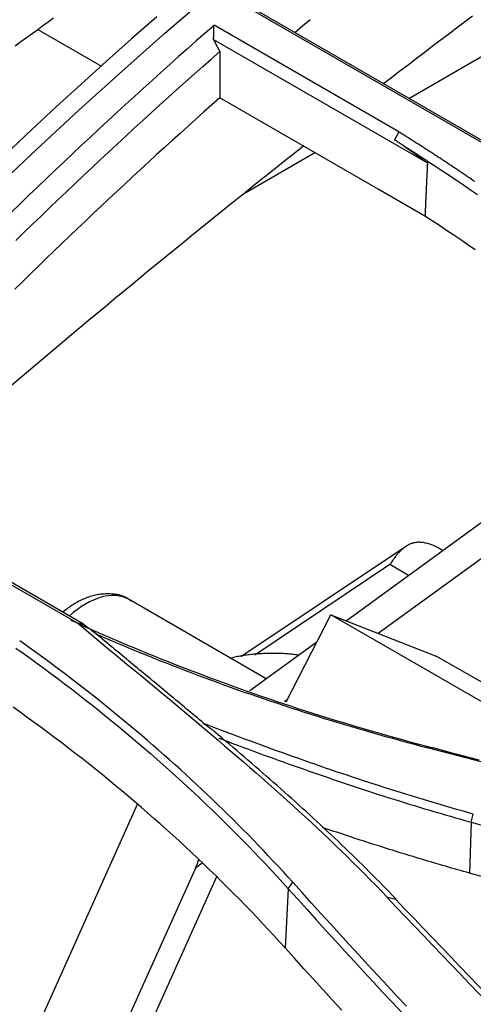
# Model space of a CAD drawing. Units: millimetres. Extents: x 0 to 5164, y 0 to 3683.
# Drawn here: x 2061 to 2076, y 3051 to 3085 of the extents above; entities that cross this region are included whole.
import ezdxf

# ---------------------------------------------------------------- set-up
doc = ezdxf.new("R2010")
doc.units = ezdxf.units.MM
doc.layers.add('LG-Product', color=3, linetype='Continuous')

msp = doc.modelspace()

# ---------------------------------------------------------------- linework, layer by layer
at = {"layer": 'LG-Product', "linetype": 'Continuous'}
for p, q in [((2074.204, 3081.987), (2089.843, 3091.016)), ((2068.427, 3085.264), (2078.932, 3079.199)), ((2079.138, 3079.139), (2068.8, 3085.107)), ((2061.506, 3084.352), (2063.688, 3083.092)), ((2073.868, 3080.841), (2067.542, 3084.493)), ((2067.526, 3084.007), (2074.842, 3079.783)), ((2073.16, 3078.881), (2067.74, 3082.01)), ((2068.629, 3078.769), (2070.992, 3080.132)), ((2074.102, 3078.337), (2073.16, 3078.881)), ((2074.76, 3077.957), (2074.102, 3078.337)), ((2072.058, 3064.114), (2082.711, 3071.858)), ((2052.626, 3069.947), (2062.878, 3064.028)), ((2063.074, 3063.994), (2052.988, 3069.817)), ((2074.091, 3066.645), (2068.46, 3062.873)), ((2075.365, 3066.518), (2075.183, 3066.623)), ((2073.157, 3063.684), (2076.807, 3066.337)), ((2073.558, 3066.032), (2068.942, 3062.939)), ((2074.193, 3065.666), (2073.558, 3066.032)), ((2069.326, 3062.128), (2064.635, 3064.836)), ((2070.009, 3061.334), (2071.537, 3064.319)), ((2071.537, 3064.319), (2075.147, 3062.905)), ((2083.473, 3057.427), (2071.537, 3064.319)), ((2068.77, 3061.724), (2071.061, 3063.389)), ((2085.698, 3056.813), (2075.147, 3062.905)), ((2069.95, 3061.352), (2070.059, 3061.431)), ((2064.916, 3057.829), (2058.394, 3043.307)), ((2076.341, 3057.219), (2076.283, 3055.476)), ((2067.131, 3055.813), (2066.903, 3055.647)), ((2066.903, 3055.647), (2061.017, 3042.542)), ((2067.622, 3055.349), (2061.775, 3042.331)), ((2070.082, 3054.941), (2069.973, 3052.916))]:
    msp.add_line(p, q, dxfattribs=at)
for points in [[(2037.017, 3055.588), (2038.475, 3056.999), (2039.924, 3058.432), (2041.367, 3059.882), (2042.804, 3061.346), (2044.236, 3062.821), (2045.664, 3064.303), (2047.089, 3065.787), (2048.513, 3067.272), (2049.937, 3068.755), (2051.362, 3070.233), (2052.789, 3071.703), (2054.219, 3073.163), (2055.653, 3074.611), (2057.093, 3076.044), (2058.54, 3077.459), (2059.993, 3078.856), (2061.453, 3080.231), (2062.918, 3081.583), (2064.387, 3082.912), (2065.86, 3084.219), (2067.337, 3085.503)], [(2065.582, 3084.783), (2064.717, 3084.024), (2063.854, 3083.256), (2062.993, 3082.48), (2062.135, 3081.695), (2061.28, 3080.9), (2060.427, 3080.095), (2059.578, 3079.28), (2058.733, 3078.455)], [(2061.506, 3084.352), (2061.688, 3084.483), (2061.869, 3084.614), (2062.05, 3084.744)], [(2070.307, 3084.244), (2070.568, 3084.467), (2070.83, 3084.69)], [(2076.391, 3084.805), (2076.114, 3084.597), (2075.837, 3084.389), (2075.561, 3084.18), (2075.284, 3083.971), (2075.008, 3083.761), (2074.731, 3083.551), (2074.455, 3083.34), (2074.179, 3083.129), (2073.902, 3082.918), (2073.626, 3082.706), (2073.35, 3082.493)], [(2067.541, 3084.488), (2067.238, 3084.222), (2066.935, 3083.955), (2066.632, 3083.687), (2066.329, 3083.418), (2066.026, 3083.148), (2065.724, 3082.877), (2065.421, 3082.605), (2065.119, 3082.331), (2064.817, 3082.057), (2064.515, 3081.781), (2064.213, 3081.504), (2063.912, 3081.226), (2063.61, 3080.947), (2063.309, 3080.666), (2063.008, 3080.385), (2062.707, 3080.102), (2062.407, 3079.818), (2062.106, 3079.533), (2061.806, 3079.247), (2061.506, 3078.96), (2061.206, 3078.672), (2060.907, 3078.383), (2060.607, 3078.093)], [(2060.733, 3083.79), (2060.926, 3083.931), (2061.12, 3084.071), (2061.313, 3084.211), (2061.506, 3084.352)], [(2067.526, 3084.007), (2067.527, 3084.017), (2067.527, 3084.026), (2067.527, 3084.036), (2067.527, 3084.045), (2067.528, 3084.055), (2067.528, 3084.064), (2067.528, 3084.074), (2067.528, 3084.084), (2067.529, 3084.093), (2067.529, 3084.103), (2067.529, 3084.112), (2067.529, 3084.122), (2067.53, 3084.131), (2067.53, 3084.141), (2067.53, 3084.151), (2067.53, 3084.16), (2067.531, 3084.17), (2067.531, 3084.179), (2067.531, 3084.189), (2067.531, 3084.198), (2067.532, 3084.208), (2067.532, 3084.218), (2067.532, 3084.227), (2067.532, 3084.237), (2067.533, 3084.246), (2067.533, 3084.256), (2067.533, 3084.265), (2067.533, 3084.275), (2067.534, 3084.285), (2067.534, 3084.294), (2067.534, 3084.304), (2067.534, 3084.313), (2067.535, 3084.323), (2067.535, 3084.332), (2067.535, 3084.342), (2067.535, 3084.352), (2067.536, 3084.361), (2067.536, 3084.371), (2067.536, 3084.38), (2067.536, 3084.39), (2067.537, 3084.399), (2067.537, 3084.409), (2067.537, 3084.419), (2067.537, 3084.428), (2067.538, 3084.438), (2067.538, 3084.447), (2067.538, 3084.457), (2067.538, 3084.466), (2067.538, 3084.476), (2067.539, 3084.486)], [(2067.741, 3083.594), (2067.737, 3083.602), (2067.733, 3083.61), (2067.728, 3083.619), (2067.724, 3083.627), (2067.72, 3083.635), (2067.715, 3083.643), (2067.711, 3083.652), (2067.707, 3083.66), (2067.702, 3083.668), (2067.698, 3083.676), (2067.694, 3083.685), (2067.69, 3083.693), (2067.685, 3083.701), (2067.681, 3083.71), (2067.677, 3083.718), (2067.672, 3083.726), (2067.668, 3083.734), (2067.664, 3083.743), (2067.66, 3083.751), (2067.655, 3083.759), (2067.651, 3083.767), (2067.647, 3083.776), (2067.642, 3083.784), (2067.638, 3083.792), (2067.634, 3083.8), (2067.629, 3083.809), (2067.625, 3083.817), (2067.621, 3083.825), (2067.617, 3083.833), (2067.612, 3083.842), (2067.608, 3083.85), (2067.604, 3083.858), (2067.599, 3083.867), (2067.595, 3083.875), (2067.591, 3083.883), (2067.587, 3083.891), (2067.582, 3083.9), (2067.578, 3083.908), (2067.574, 3083.916), (2067.569, 3083.924), (2067.565, 3083.933), (2067.561, 3083.941), (2067.557, 3083.949), (2067.552, 3083.957), (2067.548, 3083.966), (2067.544, 3083.974), (2067.539, 3083.982), (2067.535, 3083.99), (2067.531, 3083.999), (2067.526, 3084.007)], [(2060.758, 3077.125), (2061.045, 3077.406), (2061.333, 3077.685), (2061.621, 3077.963), (2061.91, 3078.24), (2062.199, 3078.517), (2062.488, 3078.793), (2062.777, 3079.068), (2063.067, 3079.342), (2063.357, 3079.615), (2063.647, 3079.887), (2063.937, 3080.158), (2064.228, 3080.428), (2064.519, 3080.697), (2064.811, 3080.965), (2065.103, 3081.233), (2065.395, 3081.499), (2065.687, 3081.764), (2065.98, 3082.028), (2066.273, 3082.291), (2066.566, 3082.554), (2066.859, 3082.815), (2067.153, 3083.075), (2067.447, 3083.335), (2067.741, 3083.594)], [(2067.741, 3083.594), (2067.741, 3083.562), (2067.741, 3083.53), (2067.741, 3083.499), (2067.741, 3083.467), (2067.741, 3083.435), (2067.741, 3083.404), (2067.741, 3083.372), (2067.741, 3083.34), (2067.741, 3083.309), (2067.741, 3083.277), (2067.741, 3083.245), (2067.741, 3083.214), (2067.741, 3083.182), (2067.741, 3083.15), (2067.741, 3083.119), (2067.741, 3083.087), (2067.741, 3083.055), (2067.741, 3083.024), (2067.741, 3082.992), (2067.741, 3082.96), (2067.741, 3082.929), (2067.741, 3082.897), (2067.741, 3082.865), (2067.741, 3082.834), (2067.741, 3082.802), (2067.741, 3082.77), (2067.741, 3082.739), (2067.741, 3082.707), (2067.741, 3082.675), (2067.741, 3082.643), (2067.741, 3082.612), (2067.741, 3082.58), (2067.74, 3082.548), (2067.74, 3082.517), (2067.74, 3082.485), (2067.74, 3082.453), (2067.74, 3082.422), (2067.74, 3082.39), (2067.74, 3082.358), (2067.74, 3082.327), (2067.74, 3082.295), (2067.74, 3082.263), (2067.74, 3082.232), (2067.74, 3082.2), (2067.74, 3082.168), (2067.74, 3082.137), (2067.74, 3082.105), (2067.74, 3082.073), (2067.74, 3082.042), (2067.74, 3082.01)], [(2067.74, 3082.01), (2067.468, 3081.768), (2067.195, 3081.525), (2066.923, 3081.281), (2066.651, 3081.037), (2066.379, 3080.792), (2066.108, 3080.546), (2065.837, 3080.299), (2065.565, 3080.052), (2065.295, 3079.803), (2065.024, 3079.554), (2064.754, 3079.305), (2064.484, 3079.054), (2064.214, 3078.803), (2063.944, 3078.55), (2063.675, 3078.298), (2063.406, 3078.044), (2063.137, 3077.789), (2062.868, 3077.534), (2062.6, 3077.278), (2062.332, 3077.021), (2062.064, 3076.763), (2061.796, 3076.505), (2061.529, 3076.246), (2061.262, 3075.986), (2060.995, 3075.725), (2060.729, 3075.464)], [(2073.725, 3080.562), (2073.728, 3080.567), (2073.731, 3080.573), (2073.733, 3080.579), (2073.736, 3080.584), (2073.739, 3080.59), (2073.742, 3080.595), (2073.745, 3080.601), (2073.748, 3080.606), (2073.751, 3080.612), (2073.753, 3080.618), (2073.756, 3080.623), (2073.759, 3080.629), (2073.762, 3080.634), (2073.765, 3080.64), (2073.768, 3080.646), (2073.771, 3080.651), (2073.773, 3080.657), (2073.776, 3080.662), (2073.779, 3080.668), (2073.782, 3080.673), (2073.785, 3080.679), (2073.788, 3080.685), (2073.791, 3080.69), (2073.793, 3080.696), (2073.796, 3080.701), (2073.799, 3080.707), (2073.802, 3080.713), (2073.805, 3080.718), (2073.808, 3080.724), (2073.811, 3080.729), (2073.813, 3080.735), (2073.816, 3080.741), (2073.819, 3080.746), (2073.822, 3080.752), (2073.825, 3080.757), (2073.828, 3080.763), (2073.831, 3080.768), (2073.833, 3080.774), (2073.836, 3080.78), (2073.839, 3080.785), (2073.842, 3080.791), (2073.845, 3080.796), (2073.848, 3080.802), (2073.851, 3080.808), (2073.853, 3080.813), (2073.856, 3080.819), (2073.859, 3080.824), (2073.862, 3080.83), (2073.865, 3080.835), (2073.868, 3080.841)], [(2076.465, 3079.14), (2076.403, 3079.183), (2076.341, 3079.225), (2076.279, 3079.268), (2076.217, 3079.31), (2076.155, 3079.352), (2076.092, 3079.394), (2076.03, 3079.436), (2075.968, 3079.478), (2075.905, 3079.521), (2075.843, 3079.562), (2075.78, 3079.604), (2075.717, 3079.646), (2075.655, 3079.688), (2075.592, 3079.73), (2075.529, 3079.771), (2075.466, 3079.813), (2075.403, 3079.855), (2075.34, 3079.896), (2075.277, 3079.938), (2075.214, 3079.979), (2075.15, 3080.02), (2075.087, 3080.062), (2075.024, 3080.103), (2074.96, 3080.144), (2074.897, 3080.185), (2074.833, 3080.226), (2074.769, 3080.267), (2074.706, 3080.308), (2074.642, 3080.349), (2074.578, 3080.39), (2074.514, 3080.431), (2074.45, 3080.472), (2074.386, 3080.512), (2074.322, 3080.553), (2074.258, 3080.594), (2074.194, 3080.634), (2074.13, 3080.675), (2074.065, 3080.716), (2074.001, 3080.756), (2073.937, 3080.797), (2073.873, 3080.838)], [(2070.612, 3080.36), (2070.316, 3080.126), (2070.021, 3079.893), (2069.725, 3079.658), (2069.43, 3079.424), (2069.135, 3079.188), (2068.839, 3078.953), (2068.544, 3078.716), (2068.249, 3078.48), (2067.954, 3078.242), (2067.659, 3078.005), (2067.364, 3077.766), (2067.069, 3077.528), (2066.775, 3077.288), (2066.48, 3077.049), (2066.185, 3076.809), (2065.891, 3076.568), (2065.597, 3076.327), (2065.302, 3076.085), (2065.008, 3075.844), (2064.714, 3075.601), (2064.42, 3075.358), (2064.126, 3075.115), (2063.833, 3074.871), (2063.539, 3074.627), (2063.246, 3074.382), (2062.952, 3074.137), (2062.659, 3073.892), (2062.366, 3073.646), (2062.073, 3073.4), (2061.78, 3073.153), (2061.487, 3072.905), (2061.194, 3072.658), (2060.901, 3072.41), (2060.609, 3072.161)], [(2074.845, 3079.844), (2074.823, 3079.858), (2074.8, 3079.873), (2074.778, 3079.887), (2074.756, 3079.902), (2074.733, 3079.916), (2074.711, 3079.93), (2074.689, 3079.945), (2074.666, 3079.959), (2074.644, 3079.974), (2074.622, 3079.988), (2074.6, 3080.002), (2074.577, 3080.017), (2074.555, 3080.031), (2074.533, 3080.046), (2074.51, 3080.06), (2074.488, 3080.074), (2074.466, 3080.089), (2074.443, 3080.103), (2074.421, 3080.118), (2074.399, 3080.132), (2074.376, 3080.146), (2074.354, 3080.161), (2074.332, 3080.175), (2074.309, 3080.19), (2074.287, 3080.204), (2074.265, 3080.218), (2074.243, 3080.233), (2074.22, 3080.247), (2074.198, 3080.262), (2074.176, 3080.276), (2074.153, 3080.29), (2074.131, 3080.305), (2074.109, 3080.319), (2074.086, 3080.333), (2074.064, 3080.348), (2074.042, 3080.362), (2074.019, 3080.377), (2073.997, 3080.391), (2073.975, 3080.405), (2073.952, 3080.42), (2073.93, 3080.434), (2073.908, 3080.449), (2073.885, 3080.463), (2073.863, 3080.477), (2073.841, 3080.492), (2073.819, 3080.506), (2073.796, 3080.521), (2073.774, 3080.535), (2073.752, 3080.549), (2073.729, 3080.564)], [(2074.842, 3079.783), (2074.82, 3079.799), (2074.798, 3079.815), (2074.776, 3079.83), (2074.753, 3079.846), (2074.731, 3079.862), (2074.709, 3079.878), (2074.687, 3079.893), (2074.664, 3079.909), (2074.642, 3079.925), (2074.62, 3079.941), (2074.598, 3079.956), (2074.575, 3079.972), (2074.553, 3079.988), (2074.531, 3080.004), (2074.509, 3080.019), (2074.486, 3080.035), (2074.464, 3080.051), (2074.442, 3080.067), (2074.42, 3080.082), (2074.397, 3080.098), (2074.375, 3080.114), (2074.353, 3080.13), (2074.331, 3080.145), (2074.308, 3080.161), (2074.286, 3080.177), (2074.264, 3080.193), (2074.242, 3080.208), (2074.219, 3080.224), (2074.197, 3080.24), (2074.175, 3080.256), (2074.153, 3080.271), (2074.13, 3080.287), (2074.108, 3080.303), (2074.086, 3080.319), (2074.064, 3080.334), (2074.041, 3080.35), (2074.019, 3080.366), (2073.997, 3080.382), (2073.975, 3080.397), (2073.952, 3080.413), (2073.93, 3080.429), (2073.908, 3080.444), (2073.886, 3080.46), (2073.863, 3080.476), (2073.841, 3080.492), (2073.819, 3080.507), (2073.797, 3080.523), (2073.774, 3080.539), (2073.752, 3080.555), (2073.73, 3080.57)], [(2074.842, 3079.783), (2074.841, 3079.747), (2074.839, 3079.71), (2074.837, 3079.674), (2074.836, 3079.637), (2074.834, 3079.601), (2074.832, 3079.564), (2074.831, 3079.528), (2074.829, 3079.491), (2074.827, 3079.455), (2074.826, 3079.418), (2074.824, 3079.381), (2074.822, 3079.345), (2074.821, 3079.308), (2074.819, 3079.272), (2074.817, 3079.235), (2074.816, 3079.199), (2074.814, 3079.162), (2074.813, 3079.126), (2074.811, 3079.089), (2074.809, 3079.053), (2074.808, 3079.016), (2074.806, 3078.98), (2074.804, 3078.943), (2074.803, 3078.907), (2074.801, 3078.87), (2074.799, 3078.834), (2074.798, 3078.797), (2074.796, 3078.761), (2074.794, 3078.724), (2074.793, 3078.688), (2074.791, 3078.651), (2074.789, 3078.615), (2074.788, 3078.578), (2074.786, 3078.542), (2074.784, 3078.505), (2074.783, 3078.468), (2074.781, 3078.432), (2074.779, 3078.395), (2074.778, 3078.359), (2074.776, 3078.322), (2074.775, 3078.286), (2074.773, 3078.249), (2074.771, 3078.213), (2074.77, 3078.176), (2074.768, 3078.14), (2074.766, 3078.103), (2074.765, 3078.067), (2074.763, 3078.03), (2074.761, 3077.994), (2074.76, 3077.957)], [(2074.847, 3079.845), (2075.095, 3079.683), (2075.342, 3079.521), (2075.588, 3079.358), (2075.833, 3079.193), (2076.077, 3079.028), (2076.319, 3078.863), (2076.561, 3078.696)], [(2076.472, 3076.811), (2076.23, 3076.977), (2075.988, 3077.143), (2075.744, 3077.307), (2075.5, 3077.471), (2075.254, 3077.634), (2075.007, 3077.796), (2074.76, 3077.957)], [(2074.632, 3066.793), (2074.603, 3066.795), (2074.575, 3066.797), (2074.547, 3066.797), (2074.519, 3066.796), (2074.493, 3066.794), (2074.466, 3066.792), (2074.44, 3066.788), (2074.415, 3066.784), (2074.39, 3066.779), (2074.365, 3066.773), (2074.34, 3066.766), (2074.316, 3066.759), (2074.292, 3066.751), (2074.269, 3066.742), (2074.246, 3066.732), (2074.223, 3066.722), (2074.2, 3066.711), (2074.178, 3066.699), (2074.156, 3066.686), (2074.135, 3066.673), (2074.113, 3066.66), (2074.092, 3066.646), (2074.071, 3066.631), (2074.051, 3066.615), (2074.03, 3066.599), (2074.01, 3066.583), (2073.99, 3066.566), (2073.97, 3066.548), (2073.95, 3066.53), (2073.93, 3066.511), (2073.911, 3066.492), (2073.892, 3066.472), (2073.872, 3066.452), (2073.853, 3066.431), (2073.834, 3066.409), (2073.815, 3066.387), (2073.796, 3066.365), (2073.778, 3066.342), (2073.759, 3066.319), (2073.74, 3066.295), (2073.722, 3066.27), (2073.704, 3066.246), (2073.685, 3066.22), (2073.667, 3066.195), (2073.649, 3066.169), (2073.631, 3066.142), (2073.612, 3066.115), (2073.594, 3066.088), (2073.576, 3066.06), (2073.558, 3066.032)], [(2064.695, 3064.785), (2064.66, 3064.818), (2064.623, 3064.848), (2064.584, 3064.875), (2064.544, 3064.9), (2064.501, 3064.922), (2064.457, 3064.941), (2064.412, 3064.958), (2064.366, 3064.972), (2064.318, 3064.985), (2064.27, 3064.996), (2064.221, 3065.005), (2064.172, 3065.012), (2064.123, 3065.018), (2064.073, 3065.023), (2064.023, 3065.026), (2063.974, 3065.028), (2063.925, 3065.029), (2063.876, 3065.03), (2063.827, 3065.028), (2063.778, 3065.026), (2063.73, 3065.023), (2063.681, 3065.018), (2063.633, 3065.013), (2063.585, 3065.006), (2063.537, 3064.998), (2063.489, 3064.988), (2063.441, 3064.977), (2063.393, 3064.965), (2063.345, 3064.952), (2063.297, 3064.937), (2063.249, 3064.921), (2063.202, 3064.904), (2063.154, 3064.886), (2063.107, 3064.866), (2063.06, 3064.846), (2063.012, 3064.824), (2062.966, 3064.801), (2062.919, 3064.777), (2062.872, 3064.752), (2062.826, 3064.726), (2062.78, 3064.699), (2062.734, 3064.671), (2062.689, 3064.642), (2062.644, 3064.612), (2062.599, 3064.581), (2062.554, 3064.549), (2062.51, 3064.517), (2062.466, 3064.483), (2062.422, 3064.449), (2062.379, 3064.413)], [(2075.035, 3059.754), (2074.775, 3059.822), (2074.514, 3059.891), (2074.255, 3059.961), (2073.995, 3060.032), (2073.737, 3060.104), (2073.479, 3060.176), (2073.221, 3060.249), (2072.964, 3060.323), (2072.707, 3060.397), (2072.451, 3060.472), (2072.195, 3060.549), (2071.94, 3060.625), (2071.685, 3060.703), (2071.431, 3060.781), (2071.177, 3060.861), (2070.924, 3060.941), (2070.672, 3061.021), (2070.42, 3061.103), (2070.168, 3061.185), (2069.917, 3061.268), (2069.667, 3061.352), (2069.417, 3061.436), (2069.168, 3061.522), (2068.919, 3061.608), (2068.671, 3061.695), (2068.423, 3061.782), (2068.176, 3061.871), (2067.93, 3061.96), (2067.684, 3062.05), (2067.438, 3062.141), (2067.194, 3062.233), (2066.949, 3062.325), (2066.706, 3062.418), (2066.463, 3062.512), (2066.22, 3062.607), (2065.978, 3062.702), (2065.737, 3062.798), (2065.496, 3062.895), (2065.256, 3062.993), (2065.016, 3063.092), (2064.778, 3063.191), (2064.539, 3063.291), (2064.301, 3063.392), (2064.064, 3063.494), (2063.828, 3063.596), (2063.592, 3063.699), (2063.357, 3063.804), (2063.122, 3063.908), (2062.888, 3064.014), (2062.654, 3064.12)], [(2062.873, 3064.031), (2062.877, 3064.031), (2062.881, 3064.03), (2062.885, 3064.029), (2062.889, 3064.029), (2062.893, 3064.028), (2062.897, 3064.027), (2062.9, 3064.026), (2062.904, 3064.026), (2062.908, 3064.025), (2062.912, 3064.024), (2062.916, 3064.024), (2062.92, 3064.023), (2062.924, 3064.022), (2062.928, 3064.022), (2062.932, 3064.021), (2062.936, 3064.02), (2062.94, 3064.02), (2062.944, 3064.019), (2062.948, 3064.018), (2062.952, 3064.017), (2062.955, 3064.017), (2062.959, 3064.016), (2062.963, 3064.015), (2062.967, 3064.015), (2062.971, 3064.014), (2062.975, 3064.013), (2062.979, 3064.013), (2062.983, 3064.012), (2062.987, 3064.011), (2062.991, 3064.011), (2062.995, 3064.01), (2062.999, 3064.009), (2063.003, 3064.008), (2063.007, 3064.008), (2063.01, 3064.007), (2063.014, 3064.006), (2063.018, 3064.006), (2063.022, 3064.005), (2063.026, 3064.004), (2063.03, 3064.004), (2063.034, 3064.003), (2063.038, 3064.002), (2063.042, 3064.002), (2063.046, 3064.001), (2063.05, 3064), (2063.054, 3063.999), (2063.058, 3063.999), (2063.062, 3063.998), (2063.065, 3063.997), (2063.069, 3063.997)], [(2062.875, 3064.03), (2063.093, 3063.847), (2063.312, 3063.665), (2063.531, 3063.483), (2063.75, 3063.301), (2063.969, 3063.119), (2064.189, 3062.938), (2064.408, 3062.756), (2064.627, 3062.574), (2064.847, 3062.393), (2065.066, 3062.211), (2065.286, 3062.029), (2065.505, 3061.847), (2065.724, 3061.666), (2065.943, 3061.483), (2066.162, 3061.301), (2066.381, 3061.119), (2066.599, 3060.936), (2066.817, 3060.754), (2067.035, 3060.571), (2067.253, 3060.387), (2067.47, 3060.204), (2067.687, 3060.02), (2067.903, 3059.835), (2068.119, 3059.651), (2068.335, 3059.466), (2068.55, 3059.28), (2068.764, 3059.095), (2068.978, 3058.908), (2069.191, 3058.721), (2069.403, 3058.534), (2069.615, 3058.346), (2069.827, 3058.158), (2070.037, 3057.969), (2070.247, 3057.779), (2070.456, 3057.589), (2070.664, 3057.398), (2070.871, 3057.206), (2071.077, 3057.014), (2071.283, 3056.821), (2071.487, 3056.627), (2071.69, 3056.433), (2071.893, 3056.237), (2072.094, 3056.041), (2072.295, 3055.844), (2072.494, 3055.646), (2072.692, 3055.447), (2072.889, 3055.248), (2073.085, 3055.047), (2073.279, 3054.845), (2073.472, 3054.643)], [(2063.071, 3063.995), (2063.077, 3063.991), (2063.083, 3063.986), (2063.088, 3063.982), (2063.094, 3063.978), (2063.1, 3063.974), (2063.106, 3063.969), (2063.112, 3063.965), (2063.118, 3063.961), (2063.123, 3063.956), (2063.129, 3063.952), (2063.135, 3063.948), (2063.141, 3063.944), (2063.147, 3063.939), (2063.152, 3063.935), (2063.158, 3063.931), (2063.164, 3063.927), (2063.17, 3063.922), (2063.176, 3063.918), (2063.182, 3063.914), (2063.187, 3063.909), (2063.193, 3063.905), (2063.199, 3063.901), (2063.205, 3063.897), (2063.211, 3063.892), (2063.216, 3063.888), (2063.222, 3063.884), (2063.228, 3063.88), (2063.234, 3063.875), (2063.24, 3063.871), (2063.246, 3063.867), (2063.251, 3063.863), (2063.257, 3063.858), (2063.263, 3063.854), (2063.269, 3063.85), (2063.275, 3063.845), (2063.281, 3063.841), (2063.286, 3063.837), (2063.292, 3063.833), (2063.298, 3063.828), (2063.304, 3063.824), (2063.31, 3063.82), (2063.315, 3063.816), (2063.321, 3063.811), (2063.327, 3063.807), (2063.333, 3063.803), (2063.339, 3063.798), (2063.345, 3063.794), (2063.35, 3063.79), (2063.356, 3063.786), (2063.362, 3063.781)], [(2063.362, 3063.781), (2063.534, 3063.655)], [(2070.234, 3055.163), (2070.069, 3055.345), (2069.903, 3055.527), (2069.736, 3055.708), (2069.568, 3055.888), (2069.399, 3056.068), (2069.23, 3056.247), (2069.059, 3056.425), (2068.888, 3056.603), (2068.715, 3056.78), (2068.542, 3056.956), (2068.368, 3057.132), (2068.192, 3057.307), (2068.016, 3057.481), (2067.839, 3057.654), (2067.661, 3057.827), (2067.483, 3057.999), (2067.303, 3058.17), (2067.122, 3058.341), (2066.941, 3058.511), (2066.759, 3058.68), (2066.575, 3058.849), (2066.391, 3059.017), (2066.206, 3059.184), (2066.02, 3059.351), (2065.834, 3059.516), (2065.646, 3059.681), (2065.458, 3059.846), (2065.268, 3060.009), (2065.078, 3060.172), (2064.887, 3060.334), (2064.695, 3060.496), (2064.503, 3060.657), (2064.309, 3060.817), (2064.114, 3060.976), (2063.919, 3061.135), (2063.723, 3061.293), (2063.526, 3061.45), (2063.328, 3061.606), (2063.13, 3061.762), (2062.93, 3061.917), (2062.73, 3062.071), (2062.529, 3062.225), (2062.327, 3062.377), (2062.124, 3062.529), (2061.921, 3062.681), (2061.716, 3062.831), (2061.511, 3062.981), (2061.305, 3063.13), (2061.098, 3063.279), (2060.891, 3063.426)], [(2063.508, 3063.659), (2063.722, 3063.566), (2063.938, 3063.473), (2064.154, 3063.381), (2064.37, 3063.289), (2064.587, 3063.199), (2064.804, 3063.108), (2065.022, 3063.019), (2065.241, 3062.93), (2065.46, 3062.841), (2065.679, 3062.754), (2065.899, 3062.667), (2066.119, 3062.58), (2066.34, 3062.495), (2066.561, 3062.41), (2066.783, 3062.325), (2067.005, 3062.241), (2067.228, 3062.158), (2067.451, 3062.076), (2067.675, 3061.994), (2067.899, 3061.912), (2068.123, 3061.832), (2068.348, 3061.752), (2068.574, 3061.673), (2068.8, 3061.594), (2069.026, 3061.516), (2069.253, 3061.438), (2069.48, 3061.362), (2069.708, 3061.286), (2069.936, 3061.21), (2070.165, 3061.135), (2070.394, 3061.061), (2070.623, 3060.987), (2070.853, 3060.914), (2071.083, 3060.842), (2071.314, 3060.771), (2071.545, 3060.699), (2071.777, 3060.629), (2072.009, 3060.559), (2072.242, 3060.49), (2072.474, 3060.422), (2072.708, 3060.354), (2072.941, 3060.287), (2073.176, 3060.22), (2073.41, 3060.154), (2073.645, 3060.089), (2073.88, 3060.024), (2074.116, 3059.96), (2074.352, 3059.897), (2074.589, 3059.834), (2074.826, 3059.772)], [(2067.192, 3060.6), (2067.118, 3060.661), (2067.045, 3060.723), (2066.972, 3060.784), (2066.898, 3060.846), (2066.825, 3060.907), (2066.751, 3060.969), (2066.678, 3061.03), (2066.604, 3061.091), (2066.531, 3061.153), (2066.457, 3061.214), (2066.384, 3061.275), (2066.31, 3061.336), (2066.236, 3061.398), (2066.163, 3061.459), (2066.089, 3061.52), (2066.016, 3061.581), (2065.942, 3061.643), (2065.868, 3061.704), (2065.794, 3061.765), (2065.721, 3061.826), (2065.647, 3061.887), (2065.573, 3061.948), (2065.5, 3062.009), (2065.426, 3062.07), (2065.352, 3062.131), (2065.278, 3062.193), (2065.204, 3062.254), (2065.131, 3062.315), (2065.057, 3062.376), (2064.983, 3062.437), (2064.909, 3062.498), (2064.836, 3062.559), (2064.762, 3062.62), (2064.688, 3062.681), (2064.614, 3062.742), (2064.541, 3062.803), (2064.467, 3062.864), (2064.393, 3062.925), (2064.319, 3062.986), (2064.246, 3063.047), (2064.172, 3063.108), (2064.098, 3063.169), (2064.025, 3063.231), (2063.951, 3063.292), (2063.877, 3063.353), (2063.804, 3063.414), (2063.73, 3063.475), (2063.657, 3063.536), (2063.583, 3063.597), (2063.51, 3063.658)], [(2060.763, 3063.178), (2061.004, 3063.007), (2061.244, 3062.835), (2061.482, 3062.662), (2061.72, 3062.487), (2061.956, 3062.312), (2062.192, 3062.136), (2062.426, 3061.958), (2062.659, 3061.78), (2062.891, 3061.601), (2063.121, 3061.421), (2063.351, 3061.24), (2063.58, 3061.058), (2063.807, 3060.874), (2064.033, 3060.69), (2064.258, 3060.505), (2064.482, 3060.319), (2064.705, 3060.132), (2064.927, 3059.944), (2065.147, 3059.755), (2065.367, 3059.565), (2065.585, 3059.375), (2065.802, 3059.183), (2066.018, 3058.99), (2066.232, 3058.796), (2066.446, 3058.602), (2066.658, 3058.406), (2066.869, 3058.209), (2067.079, 3058.012), (2067.288, 3057.813), (2067.495, 3057.614), (2067.702, 3057.414), (2067.907, 3057.212), (2068.11, 3057.01), (2068.313, 3056.807), (2068.515, 3056.603), (2068.715, 3056.398), (2068.914, 3056.192), (2069.112, 3055.985), (2069.308, 3055.777), (2069.503, 3055.568), (2069.697, 3055.359), (2069.89, 3055.148), (2070.082, 3054.937)], [(2070.415, 3062.938), (2070.37, 3062.944), (2070.324, 3062.949), (2070.279, 3062.955), (2070.233, 3062.96), (2070.188, 3062.965), (2070.142, 3062.969), (2070.096, 3062.973), (2070.05, 3062.977), (2070.005, 3062.98), (2069.959, 3062.984), (2069.913, 3062.986), (2069.867, 3062.989), (2069.821, 3062.991), (2069.775, 3062.993), (2069.729, 3062.994), (2069.683, 3062.995), (2069.637, 3062.996), (2069.591, 3062.996), (2069.545, 3062.996), (2069.499, 3062.996), (2069.453, 3062.996), (2069.406, 3062.995), (2069.36, 3062.994), (2069.314, 3062.992), (2069.268, 3062.99), (2069.222, 3062.988), (2069.176, 3062.985), (2069.129, 3062.982), (2069.083, 3062.979), (2069.037, 3062.976), (2068.991, 3062.972), (2068.945, 3062.968), (2068.898, 3062.963), (2068.852, 3062.958), (2068.806, 3062.953), (2068.76, 3062.947), (2068.714, 3062.942), (2068.668, 3062.935), (2068.622, 3062.929), (2068.576, 3062.922), (2068.529, 3062.915), (2068.483, 3062.908), (2068.437, 3062.9), (2068.391, 3062.892), (2068.345, 3062.883), (2068.3, 3062.874), (2068.254, 3062.865), (2068.208, 3062.856), (2068.162, 3062.846), (2068.116, 3062.836)], [(2069.973, 3052.916), (2069.782, 3053.127), (2069.589, 3053.337), (2069.395, 3053.546), (2069.2, 3053.755), (2069.004, 3053.962), (2068.807, 3054.169), (2068.608, 3054.374), (2068.408, 3054.579), (2068.207, 3054.783), (2068.005, 3054.986), (2067.801, 3055.188), (2067.597, 3055.389), (2067.391, 3055.589), (2067.184, 3055.788), (2066.975, 3055.987), (2066.766, 3056.184), (2066.555, 3056.381), (2066.343, 3056.576), (2066.13, 3056.771), (2065.916, 3056.964), (2065.7, 3057.157), (2065.483, 3057.349), (2065.265, 3057.54), (2065.046, 3057.73), (2064.826, 3057.919), (2064.605, 3058.106), (2064.382, 3058.293), (2064.159, 3058.479), (2063.934, 3058.664), (2063.708, 3058.848), (2063.481, 3059.031), (2063.253, 3059.213), (2063.023, 3059.394), (2062.793, 3059.574), (2062.561, 3059.753), (2062.328, 3059.931), (2062.094, 3060.108), (2061.859, 3060.284), (2061.623, 3060.459), (2061.386, 3060.633), (2061.147, 3060.806), (2060.908, 3060.978), (2060.667, 3061.149)], [(2067.18, 3060.601), (2067.186, 3060.597), (2067.192, 3060.593), (2067.197, 3060.589), (2067.203, 3060.585), (2067.209, 3060.581), (2067.214, 3060.576), (2067.22, 3060.572), (2067.226, 3060.568), (2067.232, 3060.564), (2067.237, 3060.56), (2067.243, 3060.556), (2067.249, 3060.552), (2067.254, 3060.547), (2067.26, 3060.543), (2067.266, 3060.539), (2067.272, 3060.535), (2067.277, 3060.531), (2067.283, 3060.527), (2067.289, 3060.523), (2067.294, 3060.518), (2067.3, 3060.514), (2067.306, 3060.51), (2067.312, 3060.506), (2067.317, 3060.502), (2067.323, 3060.498), (2067.329, 3060.494), (2067.334, 3060.489), (2067.34, 3060.485), (2067.346, 3060.481), (2067.352, 3060.477), (2067.357, 3060.473), (2067.363, 3060.469), (2067.369, 3060.465), (2067.374, 3060.46), (2067.38, 3060.456), (2067.386, 3060.452), (2067.392, 3060.448), (2067.397, 3060.444), (2067.403, 3060.44), (2067.409, 3060.436), (2067.414, 3060.431), (2067.42, 3060.427), (2067.426, 3060.423), (2067.432, 3060.419), (2067.437, 3060.415), (2067.443, 3060.411), (2067.449, 3060.407), (2067.455, 3060.402), (2067.46, 3060.398), (2067.466, 3060.394)], [(2076.414, 3057.496), (2076.223, 3057.549), (2076.033, 3057.603), (2075.843, 3057.657), (2075.653, 3057.712), (2075.463, 3057.767), (2075.274, 3057.822), (2075.085, 3057.878), (2074.896, 3057.934), (2074.708, 3057.99), (2074.52, 3058.047), (2074.332, 3058.105), (2074.144, 3058.162), (2073.956, 3058.221), (2073.769, 3058.279), (2073.582, 3058.338), (2073.396, 3058.397), (2073.209, 3058.457), (2073.023, 3058.517), (2072.837, 3058.577), (2072.651, 3058.638), (2072.466, 3058.699), (2072.281, 3058.76), (2072.096, 3058.822), (2071.911, 3058.884), (2071.726, 3058.946), (2071.542, 3059.009), (2071.358, 3059.072), (2071.174, 3059.135), (2070.99, 3059.199), (2070.807, 3059.263), (2070.624, 3059.327), (2070.441, 3059.392), (2070.258, 3059.456), (2070.075, 3059.522), (2069.893, 3059.587), (2069.711, 3059.653), (2069.529, 3059.719), (2069.347, 3059.785), (2069.165, 3059.852), (2068.984, 3059.919), (2068.803, 3059.986), (2068.622, 3060.053), (2068.441, 3060.121), (2068.26, 3060.189), (2068.08, 3060.257), (2067.899, 3060.325), (2067.719, 3060.394), (2067.539, 3060.463), (2067.36, 3060.532), (2067.18, 3060.601)], [(2067.686, 3060.209), (2067.681, 3060.213), (2067.677, 3060.216), (2067.672, 3060.22), (2067.668, 3060.224), (2067.664, 3060.227), (2067.659, 3060.231), (2067.655, 3060.235), (2067.651, 3060.238), (2067.646, 3060.242), (2067.642, 3060.246), (2067.637, 3060.249), (2067.633, 3060.253), (2067.629, 3060.257), (2067.624, 3060.261), (2067.62, 3060.264), (2067.616, 3060.268), (2067.611, 3060.272), (2067.607, 3060.275), (2067.603, 3060.279), (2067.598, 3060.283), (2067.594, 3060.286), (2067.589, 3060.29), (2067.585, 3060.294), (2067.581, 3060.297), (2067.576, 3060.301), (2067.572, 3060.305), (2067.568, 3060.308), (2067.563, 3060.312), (2067.559, 3060.316), (2067.555, 3060.32), (2067.55, 3060.323), (2067.546, 3060.327), (2067.541, 3060.331), (2067.537, 3060.334), (2067.533, 3060.338), (2067.528, 3060.342), (2067.524, 3060.345), (2067.52, 3060.349), (2067.515, 3060.353), (2067.511, 3060.356), (2067.506, 3060.36), (2067.502, 3060.364), (2067.498, 3060.367), (2067.493, 3060.371), (2067.489, 3060.375), (2067.485, 3060.379), (2067.48, 3060.382), (2067.476, 3060.386), (2067.471, 3060.39), (2067.467, 3060.393)], [(2073.77, 3054.579), (2073.657, 3054.699), (2073.543, 3054.818), (2073.429, 3054.936), (2073.314, 3055.054), (2073.199, 3055.172), (2073.083, 3055.29), (2072.967, 3055.407), (2072.851, 3055.524), (2072.734, 3055.641), (2072.617, 3055.757), (2072.499, 3055.873), (2072.381, 3055.988), (2072.263, 3056.104), (2072.144, 3056.219), (2072.025, 3056.334), (2071.905, 3056.448), (2071.786, 3056.563), (2071.666, 3056.677), (2071.545, 3056.79), (2071.425, 3056.904), (2071.303, 3057.017), (2071.182, 3057.13), (2071.06, 3057.243), (2070.938, 3057.355), (2070.816, 3057.467), (2070.694, 3057.579), (2070.571, 3057.691), (2070.448, 3057.803), (2070.324, 3057.914), (2070.201, 3058.025), (2070.077, 3058.136), (2069.953, 3058.247), (2069.828, 3058.357), (2069.704, 3058.468), (2069.579, 3058.578), (2069.454, 3058.688), (2069.329, 3058.798), (2069.203, 3058.907), (2069.077, 3059.017), (2068.952, 3059.126), (2068.825, 3059.235), (2068.699, 3059.344), (2068.573, 3059.453), (2068.446, 3059.561), (2068.319, 3059.67), (2068.192, 3059.778), (2068.065, 3059.887), (2067.938, 3059.995), (2067.811, 3060.103), (2067.683, 3060.211)], [(2067.707, 3060.096), (2067.875, 3060.032), (2068.043, 3059.968), (2068.211, 3059.904), (2068.38, 3059.841), (2068.548, 3059.778), (2068.717, 3059.715), (2068.886, 3059.652), (2069.055, 3059.59), (2069.225, 3059.528), (2069.394, 3059.466), (2069.564, 3059.404), (2069.734, 3059.342), (2069.904, 3059.281), (2070.074, 3059.22), (2070.245, 3059.159), (2070.416, 3059.099), (2070.586, 3059.039), (2070.758, 3058.979), (2070.929, 3058.919), (2071.1, 3058.86), (2071.272, 3058.8), (2071.444, 3058.742), (2071.616, 3058.683), (2071.788, 3058.625), (2071.961, 3058.566), (2072.133, 3058.509), (2072.306, 3058.451), (2072.479, 3058.394), (2072.653, 3058.337), (2072.826, 3058.281), (2073, 3058.224), (2073.174, 3058.168), (2073.348, 3058.113), (2073.522, 3058.057), (2073.697, 3058.002), (2073.871, 3057.948), (2074.046, 3057.893), (2074.222, 3057.839), (2074.397, 3057.786), (2074.573, 3057.732), (2074.749, 3057.679), (2074.925, 3057.627), (2075.101, 3057.574), (2075.277, 3057.522), (2075.454, 3057.471), (2075.631, 3057.42), (2075.808, 3057.369), (2075.986, 3057.318), (2076.163, 3057.268), (2076.341, 3057.218)], [(2075.035, 3059.757), (2074.828, 3059.775), (2074.827, 3059.775)], [(2074.829, 3059.774), (2075.356, 3059.637), (2075.884, 3059.499), (2076.411, 3059.361), (2076.937, 3059.222)], [(2076.619, 3059.343), (2076.092, 3059.481), (2075.565, 3059.619), (2075.037, 3059.757)], [(2076.341, 3057.218), (2076.414, 3057.496)], [(2076.283, 3055.476), (2076.18, 3055.505), (2076.078, 3055.534), (2075.976, 3055.563), (2075.874, 3055.592), (2075.772, 3055.621), (2075.67, 3055.65), (2075.568, 3055.68), (2075.466, 3055.709), (2075.364, 3055.739), (2075.262, 3055.768), (2075.161, 3055.798), (2075.059, 3055.828), (2074.958, 3055.858), (2074.856, 3055.888), (2074.755, 3055.918), (2074.653, 3055.949), (2074.552, 3055.979), (2074.451, 3056.009), (2074.35, 3056.04), (2074.249, 3056.071), (2074.148, 3056.101), (2074.047, 3056.132), (2073.946, 3056.163), (2073.845, 3056.194), (2073.744, 3056.226), (2073.644, 3056.257), (2073.543, 3056.288), (2073.442, 3056.32), (2073.342, 3056.351), (2073.242, 3056.383), (2073.141, 3056.415), (2073.041, 3056.447), (2072.941, 3056.479), (2072.841, 3056.511), (2072.741, 3056.543), (2072.641, 3056.575), (2072.541, 3056.608), (2072.441, 3056.64), (2072.341, 3056.673), (2072.241, 3056.706), (2072.142, 3056.738), (2072.042, 3056.771), (2071.943, 3056.804), (2071.843, 3056.837), (2071.744, 3056.871), (2071.644, 3056.904), (2071.545, 3056.937), (2071.446, 3056.971), (2071.347, 3057.005), (2071.248, 3057.038)], [(2076.341, 3057.218), (2076.832, 3057.08)], [(2076.774, 3055.339), (2076.283, 3055.476)], [(2070.082, 3054.937), (2070.234, 3055.163)], [(2074.127, 3050.918), (2073.8, 3051.269), (2073.473, 3051.622), (2073.147, 3051.974), (2072.821, 3052.327), (2072.496, 3052.68), (2072.171, 3053.034), (2071.847, 3053.388), (2071.523, 3053.742), (2071.2, 3054.097), (2070.877, 3054.452), (2070.555, 3054.807), (2070.234, 3055.163)], [(2070.082, 3054.937), (2070.403, 3054.581), (2070.726, 3054.225), (2071.048, 3053.87), (2071.372, 3053.515), (2071.695, 3053.161), (2072.02, 3052.807), (2072.345, 3052.453), (2072.67, 3052.1), (2072.996, 3051.747), (2073.323, 3051.394), (2073.65, 3051.042), (2073.977, 3050.69)], [(2073.465, 3054.637), (2073.778, 3054.309), (2074.091, 3053.982), (2074.404, 3053.654), (2074.717, 3053.326), (2075.031, 3052.998), (2075.344, 3052.671), (2075.657, 3052.343), (2075.971, 3052.015), (2076.284, 3051.687), (2076.598, 3051.36), (2076.911, 3051.032), (2077.225, 3050.704)], [(2073.767, 3054.573), (2073.764, 3054.574), (2073.468, 3054.637)], [(2077.21, 3050.969), (2076.896, 3051.297), (2076.583, 3051.625), (2076.269, 3051.952), (2075.956, 3052.28), (2075.643, 3052.608), (2075.329, 3052.936), (2075.016, 3053.263), (2074.703, 3053.591), (2074.389, 3053.919), (2074.076, 3054.246), (2073.763, 3054.574)], [(2071.912, 3050.784), (2071.587, 3051.139), (2071.263, 3051.493), (2070.94, 3051.848), (2070.617, 3052.204), (2070.295, 3052.56), (2069.973, 3052.916)]]:
    msp.add_lwpolyline(points, dxfattribs=at)
for centre, major_axis, ratio, start_param, end_param in [((2073.3, 3063.362), (1.883, 3.261), 0.57735, 6.283173, 6.544463), ((2063.152, 3062.267), (1.483, 2.569), 0.57735, 0.00003, 1.057521), ((2065.49, 3056.463), (0.956, 2.512), 0.602516, 4.615488, 4.740666)]:
    msp.add_ellipse(centre, major_axis=major_axis, ratio=ratio, start_param=start_param, end_param=end_param, dxfattribs=at)

doc.saveas('drawing.dxf')
